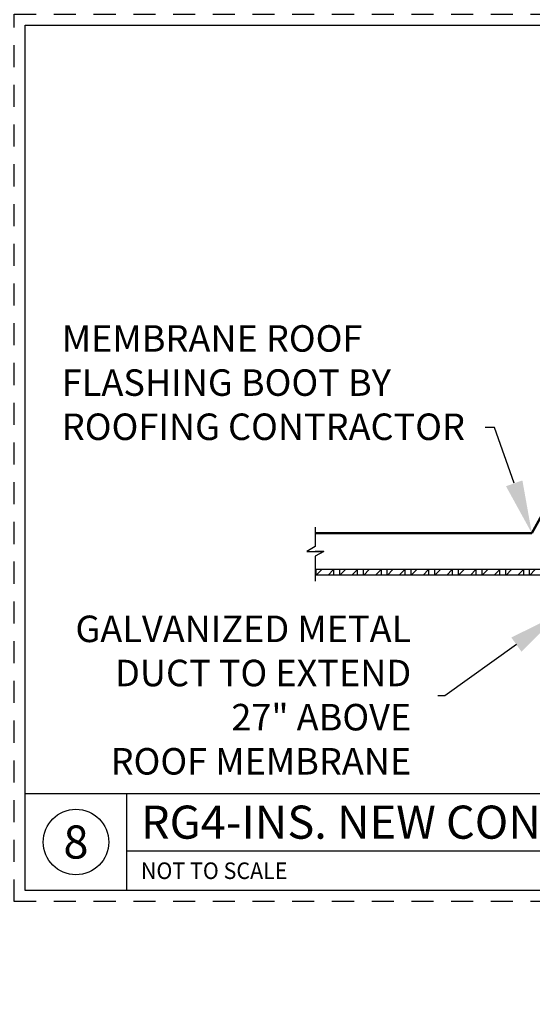
# Paper-space layout 'PAPER SPACE DETAILS' of a CAD drawing. Units: inches. Extents: x 0 to 342, y 0 to 23.
# Drawn here: x 23 to 25, y 13 to 18 of the extents above; entities that cross this region are included whole.
import ezdxf
from ezdxf import colors
from ezdxf.entities.mleader import LeaderData, LeaderLine
from ezdxf.enums import TextEntityAlignment as Align
from ezdxf.math import Vec2, Vec3

# ---------------------------------------------------------------- set-up
doc = ezdxf.new("R2010")
doc.units = ezdxf.units.IN
doc.header["$LTSCALE"] = 0.5
doc.header["$MEASUREMENT"] = 0
doc.linetypes.add('HIDDEN', pattern=[0.375, 0.25, -0.125])
for name, color, linetype in [('M-DETAIL-HATCH', 7, 'Continuous'), ('M-DETAIL-MEDIUM', 7, 'Continuous'), ('TB', 7, 'Continuous')]:
    doc.layers.add(name, color=color, linetype=linetype)
doc.layers.add('NP', color=7, linetype='Continuous', plot=False)
doc.styles.add('AnnotativeRGV', font='calibril.ttf', dxfattribs={"height": 0.125})
doc.styles.add('CEC Schd Title', font='calibril.ttf', dxfattribs={"height": 0.1875})
doc.styles.add('CEC Text 1', font='calibril.ttf', dxfattribs={"width": 0.95, "height": 0.09375})

psp = doc.layouts.new('PAPER SPACE DETAILS')

# ---------------------------------------------------------------- hatches: boundary and pattern name
at = {"layer": 'M-DETAIL-HATCH'}
h = psp.add_hatch(dxfattribs=at)
h.set_pattern_fill('WOOD_GLU-LAMBEAM', color=256, scale=0.0475, angle=45, pattern_type=2)
h.set_pattern_definition([(45, (2.153633, 7.22092), (-0.03358757, 0.03358757), []), (0, (2.153633, 7.220922), (0.03358757, 0.03358757), [0.06717514, -0.06717514]), (90, (2.153633, 7.220922), (0.03358757, 0.03358757), [0.06717514, -0.06717514])])
h.paths.add_polyline_path([(25.6318, 15.1124), (25.6318, 15.1124), (25.5701, 15.1124), (24.2494, 15.1124), (24.2494, 15.0811), (25.6318, 15.0811)])
h.paths.add_polyline_path([(27.2158, 15.1124), (26.4371, 15.1124), (25.8334, 15.1124), (25.8334, 15.0811), (26.2805, 15.0811), (27.2158, 15.0811)])

# ---------------------------------------------------------------- linework, layer by layer
psp.add_line((25.6318, 15.1124), (24.2494, 15.1124))
psp.add_lwpolyline([(24.2494, 15.3529), (24.2494, 15.2428), (24.201, 15.2149), (24.2494, 15.2149)])
at = {"layer": 'M-DETAIL-MEDIUM', "lineweight": 50}
for p in [(25.5701, 15.4877), (24.2494, 15.3175)]:
    psp.add_line(p, (25.4761, 15.3175), dxfattribs=at)
at = {"layer": 'M-DETAIL-MEDIUM'}
psp.add_line((25.6318, 15.0811), (24.2494, 15.0811), dxfattribs=at)
for points in [[(24.2978, 15.2149), (24.2494, 15.1871), (24.2494, 15.0458)], [(24.2494, 15.2149), (24.2978, 15.2149), (24.2494, 15.2149)]]:
    psp.add_lwpolyline(points, dxfattribs=at)
at = {"layer": 'NP', "linetype": 'HIDDEN'}
psp.add_lwpolyline([(22.5438, 13.2318), (22.5438, 18.2568), (29.8688, 18.2568), (29.8688, 13.2318)], close=True, dxfattribs=at)
at = {"layer": 'TB'}
for p, q in [((22.6063, 13.8443), (29.8063, 13.8443)), ((23.1813, 13.2943), (23.1813, 13.8443)), ((23.1813, 13.5193), (29.8063, 13.5193))]:
    psp.add_line(p, q, dxfattribs=at)
psp.add_lwpolyline([(22.6063, 13.2943), (22.6063, 18.1943), (29.8063, 18.1943), (29.8063, 13.2943)], close=True, dxfattribs=at)
psp.add_circle((22.8938, 13.5693), 0.1856, dxfattribs=at)

# ---------------------------------------------------------------- texts
at = {"layer": 'M-DETAIL-MEDIUM', "style": 'CEC Schd Title'}
psp.add_text('RG4-INS. NEW CONSTRUCTION INSTALL DETAIL 27"', height=0.1875, dxfattribs=at).set_placement((23.2619, 13.6818), align=Align.MIDDLE_LEFT)
psp.add_text('8', height=0.1875, dxfattribs=at).set_placement((22.8938, 13.5693), align=Align.MIDDLE_CENTER)
at = {"layer": 'M-DETAIL-MEDIUM', "style": 'CEC Text 1', "width": 0.95}
psp.add_text('NOT TO SCALE', height=0.09375, dxfattribs=at).set_placement((23.2619, 13.4068), align=Align.MIDDLE_LEFT)

# ---------------------------------------------------------------- leaders
at = {"layer": 'M-DETAIL-MEDIUM'}
ml = psp.add_multileader_mtext('Standard', dxfattribs=at)
ml.set_content('GALVANIZED METAL\\PDUCT TO EXTEND \\P27" ABOVE \\PROOF MEMBRANE', color=256, style='AnnotativeRGV')
ml.set_leader_properties()
ml.build(insert=Vec2(0, 0))
ml.multileader.update_dxf_attribs({"text_left_attachment_type": 2, "text_right_attachment_type": 2, "dogleg_length": 0.0625, "arrow_head_size": 0.3, "scale": 96})
ctx = ml.context
ctx.base_point, ctx.scale, ctx.char_height, ctx.arrow_head_size, ctx.landing_gap_size, ctx.plane_origin = Vec3(22.6661, 19.457), 96, 0.15, 0.3, 0.15, Vec3(25.5706, 20.0862)
ctx.left_attachment, ctx.right_attachment, ctx.text_align_type = 2, 2, 2
notes = []
notes.append((ctx, [(0, (1, 1, 0), (24.9291, 19.457), (-1, 0), 0.0406, [(0, [(25.5283, 19.7299)], 0, [])])]))
ctx.mtext.insert, ctx.mtext.alignment, ctx.mtext.flow_direction = Vec3(24.7385, 19.9104), 3, 5
ml = psp.add_multileader_mtext('Standard', dxfattribs=at)
ml.set_content('PROVIDE ASSEMBLY WITH\\PCOUNTER FLASHING/SLEEVE\\P& METAL SUPPORT BRACKET  \\PBY ROOFGOOSEVENT\\PMODEL RG4-DRYER', color=256, style='AnnotativeRGV')
ml.set_leader_properties()
ml.build(insert=Vec2(0, 0))
ml.multileader.update_dxf_attribs({"dogleg_length": 0.0625, "arrow_head_size": 0.3, "scale": 96})
ctx = ml.context
ctx.base_point, ctx.scale, ctx.char_height, ctx.arrow_head_size, ctx.landing_gap_size, ctx.plane_origin = Vec3(4.8459, 18.0295), 96, 0.15, 0.3, 0.15, Vec3(4.311, 16.8131)
notes.append((ctx, [(0, (1, 1, 0), (4.7584, 18.0295), (1, 0), 0.0875, [(0, [(4.2958, 17.6145)], 0, [])])]))
ctx.mtext.insert, ctx.mtext.width, ctx.mtext.flow_direction = Vec3(4.9959, 18.1055), 3.283846, 5
ml = psp.add_multileader_mtext('Standard', dxfattribs=at)
ml.set_content('PROVIDE ASSEMBLY WITH\\PCOUNTER FLASHING/SLEEVE\\P& METAL SUPPORT BRACKET  \\PBY ROOFGOOSEVENT\\PMODEL RG4-INSULATED', color=256, style='AnnotativeRGV')
ml.set_leader_properties()
ml.build(insert=Vec2(0, 0))
ml.multileader.update_dxf_attribs({"dogleg_length": 0.0625, "arrow_head_size": 0.3, "scale": 96})
ctx = ml.context
ctx.base_point, ctx.scale, ctx.char_height, ctx.arrow_head_size, ctx.landing_gap_size, ctx.plane_origin = Vec3(12.1959, 18.0208), 96, 0.15, 0.3, 0.15, Vec3(11.636, 17.0607)
notes.append((ctx, [(0, (1, 1, 0), (12.1021, 18.0208), (1, 0), 0.0937, [(0, [(11.6212, 17.6147)], 0, [])])]))
ctx.mtext.insert, ctx.mtext.width, ctx.mtext.flow_direction = Vec3(12.3459, 18.0968), 3.283846, 5
ml = psp.add_multileader_mtext('Standard', dxfattribs=at)
ml.set_content('PROVIDE ASSEMBLY WITH\\PCOUNTER FLASHING/SLEEVE\\P& METAL SUPPORT BRACKET  \\PBY ROOFGOOSEVENT\\PMODEL RG4-DRYER', color=256, style='AnnotativeRGV')
ml.set_leader_properties()
ml.build(insert=Vec2(0, 0))
ml.multileader.update_dxf_attribs({"dogleg_length": 0.0625, "arrow_head_size": 0.3, "scale": 96})
ctx = ml.context
ctx.base_point, ctx.scale, ctx.char_height, ctx.arrow_head_size, ctx.landing_gap_size, ctx.plane_origin = Vec3(19.4276, 18.0295), 96, 0.15, 0.3, 0.15, Vec3(18.961, 16.8131)
notes.append((ctx, [(0, (1, 1, 0), (18.949, 18.0295), (1, 0), 0.4786, [(0, [(18.9458, 17.0645)], 0, [])])]))
ctx.mtext.insert, ctx.mtext.width, ctx.mtext.flow_direction = Vec3(19.5776, 18.1055), 3.283846, 5
ml = psp.add_multileader_mtext('Standard', dxfattribs=at)
ml.set_content('MEMBRANE ROOF\\PFLASHING BOOT BY\\PROOFING CONTRACTOR', color=256, style='AnnotativeRGV')
ml.set_leader_properties()
ml.build(insert=Vec2(0, 0))
ml.multileader.update_dxf_attribs({"text_right_attachment_type": 3, "dogleg_length": 0.0625, "arrow_head_size": 0.3, "scale": 96})
ctx = ml.context
ctx.base_point, ctx.scale, ctx.char_height, ctx.arrow_head_size, ctx.landing_gap_size, ctx.plane_origin = Vec3(22.6637, 16.4197), 96, 0.15, 0.3, 0.15, Vec3(22.19, 17.3127)
ctx.right_attachment = 3
notes.append((ctx, [(1, (1, 1, 0), (25.2645, 15.9159), (-1, 0), 0.0531, [(0, [(25.4761, 15.3175)], 0, [])])]))
ctx.mtext.insert, ctx.mtext.flow_direction = Vec3(22.8137, 16.4957), 5
ml = psp.add_multileader_mtext('Standard', dxfattribs=at)
ml.set_content('GALVANIZED METAL\\PDUCT TO EXTEND \\P27" ABOVE \\PROOF MEMBRANE', color=256, style='AnnotativeRGV')
ml.set_leader_properties()
ml.build(insert=Vec2(0, 0))
ml.multileader.update_dxf_attribs({"text_left_attachment_type": 2, "text_right_attachment_type": 2, "dogleg_length": 0.0625, "arrow_head_size": 0.3, "scale": 96})
ctx = ml.context
ctx.base_point, ctx.scale, ctx.char_height, ctx.arrow_head_size, ctx.landing_gap_size, ctx.plane_origin = Vec3(22.7203, 14.3979), 96, 0.15, 0.3, 0.15, Vec3(25.6249, 15.0272)
ctx.left_attachment, ctx.right_attachment, ctx.text_align_type = 2, 2, 2
notes.append((ctx, [(0, (1, 1, 0), (24.9834, 14.3979), (-1, 0), 0.0406, [(0, [(25.6326, 14.8617)], 0, [])])]))
ctx.mtext.insert, ctx.mtext.alignment, ctx.mtext.flow_direction = Vec3(24.7927, 14.8513), 3, 5
for ctx, leaders in notes:
    for number, flags, end, landing, length, lines in leaders:
        leader = LeaderData()
        leader.index, (leader.has_last_leader_line, leader.has_dogleg_vector, leader.attachment_direction) = number, flags
        leader.last_leader_point, leader.dogleg_vector, leader.dogleg_length = Vec3(end), Vec3(landing), length
        for number, points, colour, breaks in lines:
            line = LeaderLine()
            line.index, line.vertices, line.color, line.breaks = number, Vec3.list(points), colors.encode_raw_color(colour), breaks
            leader.lines.append(line)
        ctx.leaders.append(leader)

doc.saveas('drawing.dxf')
